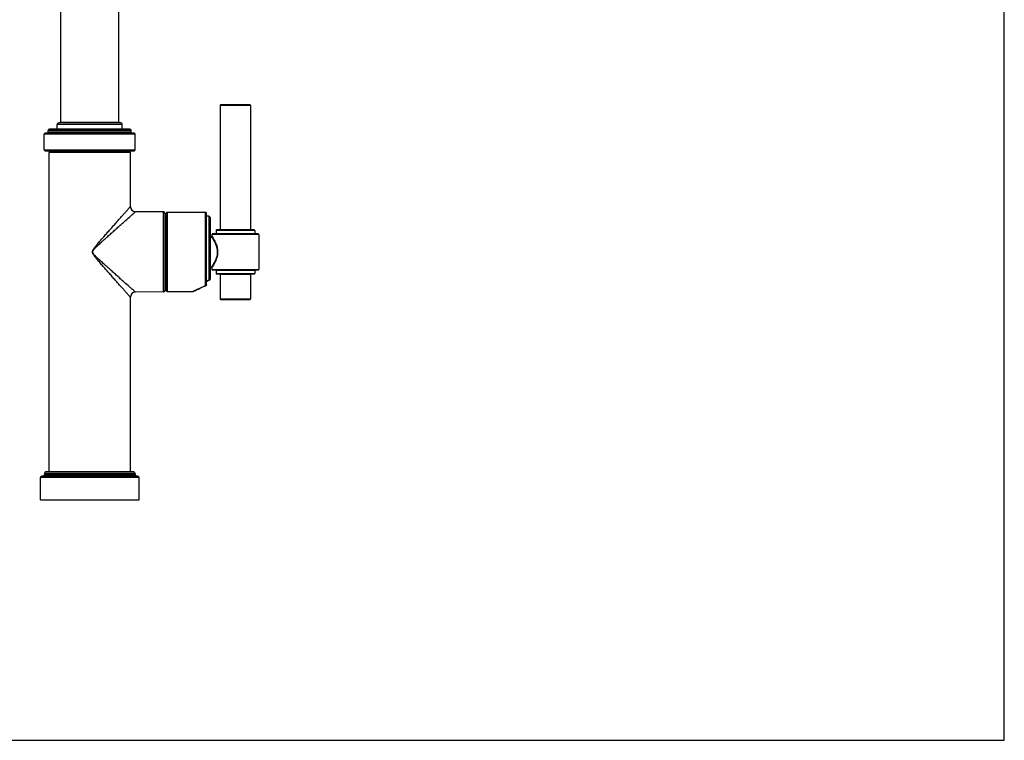
# Model space of a CAD drawing. Units: inches. Extents: x 0 to 11, y 0 to 8.5.
# Drawn here: x 5.2 to 11, y 0 to 4.2 of the extents above; entities that cross this region are included whole.
import ezdxf

# ---------------------------------------------------------------- set-up
doc = ezdxf.new("R2010")
doc.units = ezdxf.units.IN
doc.header["$LTSCALE"] = 0.605
doc.header["$MEASUREMENT"] = 0
doc.layers.get('0').update_dxf_attribs({"linetype": 'CONTINUOUS'})

msp = doc.modelspace()

# ---------------------------------------------------------------- linework, layer by layer
at = {"color": 7, "linetype": 'Continuous'}
for p, q in [((11, 0), (11, 8.5)), ((5.4355, 3.6453), (5.4355, 4.5781)), ((5.7775, 3.6453), (5.7775, 4.5781)), ((6.5554, 3.7446), (6.3754, 3.7446)), ((6.3754, 3.7446), (6.3754, 3.0132)), ((6.5524, 3.7476), (6.3784, 3.7476)), ((6.5554, 3.7446), (6.5554, 3.0132)), ((5.8435, 3.6048), (5.3695, 3.6048)), ((5.7985, 3.6318), (5.4145, 3.6318)), ((5.4145, 3.6048), (5.4145, 3.6318)), ((5.7895, 3.6408), (5.4235, 3.6408)), ((5.4355, 3.6453), (5.7775, 3.6453)), ((5.5435, 3.6453), (5.5435, 3.6408)), ((5.6695, 3.6453), (5.6695, 3.6408)), ((5.7985, 3.6048), (5.7985, 3.6318)), ((5.338, 3.4818), (5.338, 3.5748)), ((5.875, 3.5748), (5.338, 3.5748)), ((5.869, 3.5808), (5.344, 3.5808)), ((5.362, 3.5868), (5.362, 3.5973)), ((5.851, 3.5973), (5.362, 3.5973)), ((5.851, 3.5868), (5.362, 3.5868)), ((5.851, 3.5868), (5.851, 3.5973)), ((5.875, 3.4818), (5.875, 3.5748)), ((5.338, 3.4818), (5.875, 3.4818)), ((5.344, 3.4758), (5.869, 3.4758)), ((5.8465, 3.4668), (5.3665, 3.4668)), ((5.3665, 1.5828), (5.3665, 3.4668)), ((5.8465, 3.1475), (5.8465, 3.4668)), ((6.041, 3.1161), (5.8762, 3.1175)), ((6.041, 2.6446), (6.041, 3.1161)), ((6.0499, 3.1071), (6.0579, 3.1071)), ((6.0499, 3.1071), (6.0499, 2.6536)), ((6.0579, 3.1083), (6.0579, 2.6523)), ((6.0639, 3.1143), (6.2889, 3.1143)), ((6.0639, 3.1143), (6.0639, 2.6463)), ((6.2889, 2.6815), (6.2889, 3.1143)), ((6.2949, 2.6863), (6.2949, 3.1083)), ((6.3099, 3.0903), (6.2949, 3.0903)), ((6.3099, 2.7145), (6.3099, 3.0903)), ((6.3159, 3.0843), (6.3159, 2.7188)), ((6.3159, 2.9695), (6.3244, 2.9695)), ((6.3244, 2.9695), (6.3265, 2.9663)), ((6.3258, 2.9673), (6.3265, 2.9663)), ((6.6034, 2.9836), (6.3274, 2.9836)), ((6.3274, 2.9836), (6.3274, 2.9725)), ((6.3274, 2.9725), (6.3305, 2.9676)), ((6.6004, 2.9866), (6.3304, 2.9866)), ((6.5794, 3.0072), (6.3514, 3.0072)), ((6.3514, 3.0072), (6.3514, 2.9896)), ((6.3514, 2.9896), (6.5794, 2.9896)), ((6.5764, 3.0102), (6.3544, 3.0102)), ((6.3754, 3.0132), (6.5554, 3.0132)), ((6.5794, 3.0072), (6.5794, 2.9896)), ((6.6034, 2.9836), (6.6034, 2.777)), ((6.3587, 2.8803), (6.361, 2.8803)), ((6.3159, 2.791), (6.3244, 2.791)), ((6.3274, 2.7881), (6.3274, 2.788)), ((6.3274, 2.7881), (6.3274, 2.788)), ((6.3274, 2.788), (6.3274, 2.777)), ((6.3274, 2.777), (6.6033, 2.777)), ((6.3304, 2.774), (6.6003, 2.774)), ((6.5794, 2.771), (6.3514, 2.771)), ((6.3514, 2.771), (6.3514, 2.7534)), ((6.3514, 2.7534), (6.5793, 2.7534)), ((6.3544, 2.7504), (6.5763, 2.7504)), ((6.5554, 2.7474), (6.3754, 2.7474)), ((6.3754, 2.7474), (6.3754, 2.6034)), ((6.5554, 2.7474), (6.5554, 2.6034)), ((6.5794, 2.771), (6.5794, 2.7534)), ((6.2794, 2.6759), (6.2891, 2.6799)), ((6.2899, 2.6816), (6.2889, 2.6815)), ((6.2892, 2.6812), (6.2889, 2.6815)), ((6.2891, 2.6799), (6.2911, 2.6807)), ((6.2948, 2.6852), (6.2949, 2.6863)), ((6.2949, 2.6863), (6.2948, 2.6854)), ((6.2949, 2.7053), (6.2983, 2.707)), ((6.307, 2.7109), (6.3123, 2.7133)), ((6.3109, 2.7146), (6.3099, 2.7145)), ((6.3102, 2.7142), (6.3099, 2.7145)), ((6.3123, 2.7133), (6.3123, 2.7133)), ((6.3157, 2.7176), (6.3154, 2.7167)), ((6.3155, 2.7169), (6.3158, 2.7178)), ((6.3155, 2.7167), (6.3158, 2.7177)), ((6.3159, 2.7188), (6.3157, 2.7176)), ((6.3158, 2.7177), (6.3159, 2.7188)), ((5.8465, 1.5828), (5.8465, 2.6131)), ((6.041, 2.6446), (5.8762, 2.6431)), ((6.0499, 2.6536), (6.0579, 2.6536)), ((6.0639, 2.6463), (6.2136, 2.6463)), ((6.2136, 2.6463), (6.2137, 2.6463)), ((6.2137, 2.6463), (6.2222, 2.6506)), ((6.2169, 2.6471), (6.2146, 2.6464)), ((6.2169, 2.6471), (6.2228, 2.6499)), ((6.2228, 2.6499), (6.2303, 2.6536)), ((6.3754, 2.6034), (6.5554, 2.6034)), ((6.3784, 2.6004), (6.5524, 2.6004)), ((5.8735, 1.5738), (5.3395, 1.5738)), ((5.3395, 1.5738), (5.3395, 1.5678)), ((5.3395, 1.5678), (5.8735, 1.5678)), ((5.8645, 1.5828), (5.3485, 1.5828)), ((5.8735, 1.5738), (5.8735, 1.5678)), ((5.8975, 1.5498), (5.3155, 1.5498)), ((5.3155, 1.4178), (5.3155, 1.5498)), ((5.8885, 1.5588), (5.3245, 1.5588)), ((5.8975, 1.4178), (5.8975, 1.5498)), ((5.3155, 1.4178), (5.8975, 1.4178)), ((0, 0), (11, 0))]:
    msp.add_line(p, q, dxfattribs=at)
for points in [[(6.3244, 2.9695), (6.3244, 2.9695), (6.3249, 2.9688)], [(6.2303, 2.6536), (6.2352, 2.6559), (6.2408, 2.6586), (6.2471, 2.6616), (6.2542, 2.6648), (6.2619, 2.6683), (6.2703, 2.672), (6.2794, 2.6759)], [(6.2911, 2.6807), (6.2915, 2.6809), (6.2925, 2.6815), (6.2933, 2.6822), (6.294, 2.6831), (6.2945, 2.6841), (6.2948, 2.6852)], [(6.2983, 2.707), (6.3026, 2.7089), (6.307, 2.7109)], [(6.3123, 2.7133), (6.3125, 2.7134), (6.3135, 2.714), (6.3143, 2.7148), (6.315, 2.7156), (6.3155, 2.7167)]]:
    msp.add_lwpolyline(points, dxfattribs=at)
for centre, radius, start, end in [((6.3784, 3.7446), 0.003, 90, 180), ((6.5524, 3.7446), 0.003, 0, 90), ((5.3695, 3.5973), 0.0075, 90, 180), ((5.4235, 3.6318), 0.009, 90, 180), ((5.7895, 3.6318), 0.009, 0, 90), ((5.8435, 3.5973), 0.0075, 0, 90), ((5.344, 3.5748), 0.006, 90, 180), ((5.356, 3.5868), 0.006, 270, 360), ((5.857, 3.5868), 0.006, 180, 270), ((5.869, 3.5748), 0.006, 0, 90), ((5.344, 3.4818), 0.006, 180, 270), ((5.3755, 3.4668), 0.009, 90, 180), ((5.8375, 3.4668), 0.009, 0, 90), ((5.869, 3.4818), 0.006, 270, 360), ((5.8765, 3.1475), 0.03, 180.02224, 269.47778), ((6.0409, 3.1071), 0.009, 0, 89.5), ((6.0639, 3.1083), 0.006, 90.00119, 180.00119), ((6.2889, 3.1083), 0.006, 0.00119, 80.00119), ((6.3099, 3.0843), 0.006, 0.00119, 80.00119), ((6.0336, 2.7729), 0.351, 32.91844, 33.42838), ((6.3304, 2.9836), 0.003, 90, 180), ((6.3484, 2.9896), 0.003, 270, 360), ((6.3544, 3.0072), 0.003, 90, 180), ((6.3724, 3.0132), 0.003, 270, 360), ((6.5584, 3.0132), 0.003, 180, 270), ((6.5764, 3.0072), 0.003, 0, 90), ((6.5824, 2.9896), 0.003, 180, 270), ((6.6004, 2.9836), 0.003, 0, 90), ((6.3304, 2.777), 0.003, 180, 270), ((6.3484, 2.771), 0.003, 0, 90), ((6.3544, 2.7534), 0.003, 180, 270), ((6.3724, 2.7474), 0.003, 0, 90), ((6.5584, 2.7474), 0.003, 90, 180), ((6.5764, 2.7534), 0.003, 270, 360), ((6.5824, 2.771), 0.003, 90, 180), ((6.6004, 2.777), 0.003, 270, 360), ((6.5738, 1.9927), 0.7454, 112.47627, 113.06711), ((6.2888, 2.6863), 0.00606, 343.26607, 350.88325), ((6.678, 1.9166), 0.8788, 115.49601, 115.84693), ((6.6533, 1.9687), 0.8211, 114.98843, 115.50531), ((6.6321, 2.014), 0.7711, 114.84542, 114.98603), ((6.6238, 2.0319), 0.7514, 114.69987, 114.84542), ((5.8765, 2.6131), 0.03, 90.52223, 179.97774), ((6.0409, 2.6536), 0.009, 270.5, 360), ((6.0639, 2.6523), 0.006, 180.00119, 270.00119), ((6.842, 1.4193), 1.3786, 116.50756, 116.71876), ((6.8193, 1.4647), 1.3277, 116.37635, 116.50611), ((6.3784, 2.6034), 0.003, 180, 270), ((6.5524, 2.6034), 0.003, 270, 360), ((5.3305, 1.5678), 0.009, 270, 360), ((5.3485, 1.5738), 0.009, 90, 180), ((5.8645, 1.5738), 0.009, 0, 90), ((5.8825, 1.5678), 0.009, 180, 270), ((5.3245, 1.5498), 0.009, 90, 180), ((5.8885, 1.5498), 0.009, 0, 90)]:
    msp.add_arc(centre, radius, start, end, dxfattribs=at)
for points, knots in [([(5.8465, 2.6131), (5.8465, 2.6132), (5.8463, 2.6133), (5.846, 2.6137), (5.8454, 2.6143), (5.8443, 2.6156), (5.8423, 2.6178), (5.8394, 2.6212), (5.8357, 2.6253), (5.8313, 2.6302), (5.8264, 2.6359), (5.8186, 2.6446), (5.8079, 2.6567), (5.7938, 2.6726), (5.7785, 2.6898), (5.7622, 2.7082), (5.7451, 2.7275), (5.7274, 2.7475), (5.7093, 2.7681), (5.6909, 2.7891), (5.6753, 2.8069), (5.6629, 2.8213), (5.6551, 2.8304), (5.6489, 2.8378), (5.6443, 2.8433), (5.6398, 2.849), (5.6353, 2.8547), (5.631, 2.8605), (5.6277, 2.8656), (5.6253, 2.8699), (5.6239, 2.8732), (5.6228, 2.8767), (5.6225, 2.8803), (5.6228, 2.884), (5.6239, 2.8875), (5.6253, 2.8908), (5.6277, 2.8951), (5.631, 2.9001), (5.6353, 2.906), (5.6398, 2.9117), (5.6443, 2.9173), (5.6489, 2.9229), (5.6551, 2.9303), (5.6629, 2.9394), (5.6753, 2.9538), (5.6909, 2.9716), (5.7093, 2.9926), (5.7274, 3.0131), (5.7451, 3.0331), (5.7622, 3.0524), (5.7785, 3.0708), (5.7938, 3.0881), (5.8079, 3.104), (5.8186, 3.1161), (5.8264, 3.1248), (5.8313, 3.1304), (5.8357, 3.1354), (5.8394, 3.1395), (5.842, 3.1425), (5.8437, 3.1444), (5.8447, 3.1455), (5.8454, 3.1463), (5.846, 3.1469), (5.8463, 3.1473), (5.8465, 3.1475), (5.8465, 3.1475)], [0, 0, 0, 0, 0.000238, 0.00095, 0.00213, 0.003774, 0.008414, 0.014778, 0.022749, 0.032195, 0.042981, 0.054973, 0.08207, 0.112581, 0.145768, 0.181052, 0.21798, 0.256202, 0.295435, 0.335454, 0.37607, 0.396551, 0.417123, 0.427437, 0.437768, 0.448113, 0.458471, 0.46884, 0.479216, 0.484409, 0.489604, 0.494801, 0.499999, 0.505196, 0.510393, 0.51559, 0.520782, 0.531159, 0.541527, 0.551885, 0.56223, 0.572561, 0.582876, 0.603448, 0.623929, 0.664544, 0.704563, 0.743797, 0.782019, 0.818948, 0.854231, 0.887419, 0.91793, 0.945027, 0.957019, 0.967805, 0.977251, 0.985222, 0.991586, 0.994128, 0.996226, 0.99787, 0.99905, 0.999762, 1, 1, 1, 1]), ([(5.8762, 2.6431), (5.8756, 2.6437), (5.873, 2.646), (5.8675, 2.6509), (5.8586, 2.6588), (5.8417, 2.6738), (5.8221, 2.6913), (5.8003, 2.7107), (5.782, 2.7269), (5.7629, 2.744), (5.7432, 2.7616), (5.7229, 2.7798), (5.7022, 2.7983), (5.6848, 2.814), (5.6708, 2.8268), (5.6621, 2.8349), (5.6551, 2.8414), (5.6499, 2.8464), (5.6447, 2.8514), (5.6396, 2.8565), (5.6355, 2.8609), (5.6323, 2.8645), (5.6301, 2.8673), (5.6279, 2.8702), (5.6261, 2.8733), (5.6247, 2.8767), (5.6241, 2.8803), (5.6247, 2.884), (5.6261, 2.8873), (5.6279, 2.8904), (5.6301, 2.8934), (5.6323, 2.8962), (5.6355, 2.8998), (5.6396, 2.9042), (5.6447, 2.9093), (5.6499, 2.9143), (5.6551, 2.9192), (5.6621, 2.9258), (5.6708, 2.9338), (5.6848, 2.9466), (5.7022, 2.9623), (5.7229, 2.9809), (5.7432, 2.9991), (5.7629, 3.0167), (5.782, 3.0337), (5.8003, 3.05), (5.8221, 3.0694), (5.8417, 3.0868), (5.8586, 3.1019), (5.8675, 3.1097), (5.873, 3.1147), (5.8756, 3.117), (5.8762, 3.1175)], [0, 0, 0, 0, 0.003765, 0.014746, 0.03213, 0.054871, 0.112418, 0.145584, 0.180853, 0.217777, 0.256002, 0.295248, 0.335288, 0.375933, 0.396432, 0.417024, 0.42735, 0.437693, 0.44805, 0.458421, 0.468803, 0.473998, 0.479195, 0.484394, 0.489595, 0.494797, 0.499996, 0.505197, 0.510401, 0.515603, 0.520802, 0.526, 0.531195, 0.541577, 0.551947, 0.562305, 0.572648, 0.582973, 0.603566, 0.624065, 0.66471, 0.70475, 0.743996, 0.782222, 0.819145, 0.854416, 0.887582, 0.945129, 0.96787, 0.985254, 0.996235, 1, 1, 1, 1]), ([(6.3244, 2.9695), (6.3247, 2.9695), (6.3255, 2.9697), (6.3265, 2.9704), (6.3272, 2.9714), (6.3274, 2.9722), (6.3274, 2.9725)], [0, 0, 0, 0, 0.242459, 0.5, 0.757541, 1, 1, 1, 1]), ([(6.3283, 2.9637), (6.3295, 2.9618), (6.3323, 2.9574), (6.3367, 2.95), (6.3416, 2.9412), (6.3467, 2.9311), (6.3514, 2.9198), (6.3553, 2.9074), (6.358, 2.8941), (6.3587, 2.8849), (6.3587, 2.8803)], [0, 0, 0, 0, 0.07608, 0.172646, 0.285817, 0.412085, 0.548871, 0.694288, 0.84566, 1, 1, 1, 1]), ([(6.3305, 2.9676), (6.3332, 2.9632), (6.3396, 2.9523), (6.3473, 2.9372), (6.3535, 2.9221), (6.359, 2.9043), (6.361, 2.89), (6.361, 2.8803)], [0, 0, 0, 0, 0.166511, 0.404872, 0.542778, 0.689721, 1, 1, 1, 1]), ([(6.3587, 2.8803), (6.3587, 2.8743), (6.3576, 2.8626), (6.3533, 2.8459), (6.3483, 2.8332), (6.3439, 2.8239), (6.3406, 2.8176), (6.3374, 2.8119), (6.3344, 2.8067), (6.3317, 2.8022), (6.3292, 2.7985), (6.3275, 2.7958), (6.3263, 2.794), (6.3257, 2.793), (6.3251, 2.7922), (6.3247, 2.7916), (6.3245, 2.7912), (6.3244, 2.7911), (6.3244, 2.791)], [0, 0, 0, 0, 0.184343, 0.362853, 0.529608, 0.607317, 0.68049, 0.748417, 0.810203, 0.864892, 0.911506, 0.949095, 0.964257, 0.976873, 0.986849, 0.994091, 0.998506, 1, 1, 1, 1]), ([(6.361, 2.8803), (6.361, 2.8743), (6.36, 2.8626), (6.356, 2.8459), (6.3505, 2.8307), (6.3429, 2.8143), (6.3351, 2.8004), (6.3292, 2.791), (6.3274, 2.7881)], [0, 0, 0, 0, 0.180057, 0.354118, 0.517456, 0.66598, 0.898354, 1, 1, 1, 1]), ([(6.3244, 2.791), (6.3247, 2.791), (6.3255, 2.7909), (6.3265, 2.7902), (6.3272, 2.7892), (6.3274, 2.7884), (6.3274, 2.788)], [0, 0, 0, 0, 0.242459, 0.5, 0.757541, 1, 1, 1, 1]), ([(6.2294, 2.6543), (6.2371, 2.6581), (6.2544, 2.6664), (6.272, 2.6743), (6.2818, 2.6785)], [0, 0, 0, 0, 0.444914, 1, 1, 1, 1]), ([(6.2911, 2.6807), (6.291, 2.6806), (6.2907, 2.6806), (6.2902, 2.6806), (6.2897, 2.6809), (6.2894, 2.6811), (6.2892, 2.6812)], [0, 0, 0, 0, 0.21333, 0.442021, 0.701278, 1, 1, 1, 1]), ([(6.2949, 2.6866), (6.2949, 2.686), (6.2946, 2.6848), (6.2937, 2.6835), (6.2927, 2.6827), (6.2916, 2.682), (6.2906, 2.6817), (6.2899, 2.6816)], [0, 0, 0, 0, 0.222429, 0.468533, 0.598367, 0.732031, 1, 1, 1, 1]), ([(6.3123, 2.7133), (6.3122, 2.7133), (6.3118, 2.7132), (6.3113, 2.7133), (6.3107, 2.7137), (6.3104, 2.714), (6.3102, 2.7142)], [0, 0, 0, 0, 0.195153, 0.41532, 0.680895, 1, 1, 1, 1]), ([(6.3159, 2.7193), (6.3159, 2.7182), (6.315, 2.7164), (6.3129, 2.7151), (6.3116, 2.7147), (6.3109, 2.7146)], [0, 0, 0, 0, 0.45317, 0.721323, 1, 1, 1, 1]), ([(6.2205, 2.6507), (6.2201, 2.65), (6.2194, 2.6489), (6.2181, 2.6477), (6.2174, 2.6473), (6.2169, 2.6471)], [0, 0, 0, 0, 0.477332, 0.734213, 1, 1, 1, 1])]:
    msp.add_open_spline(points, degree=3, knots=knots, dxfattribs=at)

doc.saveas('drawing.dxf')
